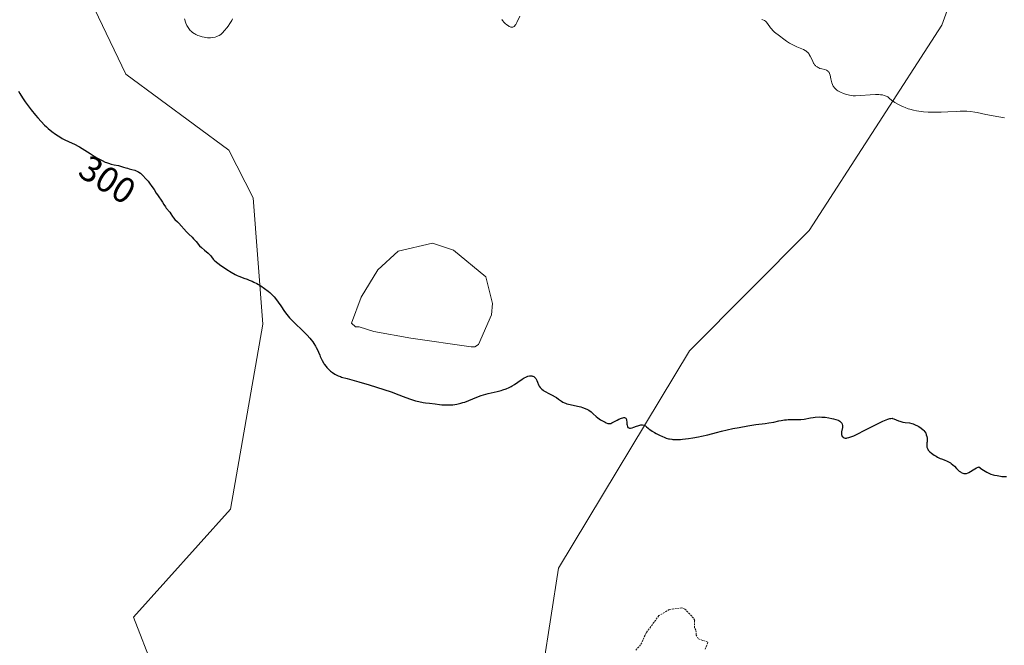
# Model space of a CAD drawing. Units: metres. Extents: x 622101 to 625582, y 4671662 to 4674035.
# Drawn here: x 623316 to 623588, y 4673082 to 4673254 of the extents above; entities that cross this region are included whole.
import ezdxf
from ezdxf.enums import TextEntityAlignment as Align

# ---------------------------------------------------------------- set-up
doc = ezdxf.new("R2010")
doc.units = ezdxf.units.M
doc.header["$MEASUREMENT"] = 0
doc.linetypes.add('TRAZOS', pattern=[0.75, 0.5, -0.25])
for name, color, linetype, lineweight in [('Cultivos herbáceos CxS', 92, 'Continuous', 0), ('Curva de nivel auxiliar', 36, 'TRAZOS', 0), ('Curva de nivel maestra', 36, 'Continuous', 30), ('Curva de nivel normal', 36, 'Continuous', 0), ('Estanque', 2, 'Continuous', 0), ('Estanque Cxs', 2, 'Continuous', 0), ('Rótulo de curva de nivel directora', 19, 'Continuous', 0), ('Suelo desnudo', 252, 'Continuous', 0), ('Suelo desnudo CxS', 43, 'Continuous', 0)]:
    doc.layers.add(name, color=color, linetype=linetype, lineweight=lineweight)
doc.styles.add('Arial', font='arial.ttf', dxfattribs={"height": 0.2})

# ---------------------------------------------------------------- blocks, each defined once
blk = doc.blocks.new('*U150')
at = {"layer": 'Cultivos herbáceos CxS', "color": 92, "linetype": 'Continuous', "lineweight": 0}
for points in [[(623460.66, 4673075.73, 297.11), (623464.97, 4673102.98, 298.27), (623501.04, 4673162.92, 300.65), (623534.09, 4673196.22, 302.23), (623570.72, 4673252.88, 307.27), (623576.09, 4673267.62, 308.41), (623572.97, 4673296.58, 310.61), (623580.52, 4673308.45, 311.85), (623634.92, 4673359.24, 313.11)], [(623152, 4673554.58, 297.27), (623319.26, 4673406.59, 303.58), (623318.53, 4673390.13, 303.68), (623321.35, 4673379.77, 303.38), (623331.71, 4673350.59, 305.21), (623343.31, 4673341.89, 305.89), (623349.77, 4673324.63, 305.9), (623361.63, 4673306.29, 305.81), (623356.24, 4673291.19, 304.82), (623343.3, 4673278.64, 303.38), (623333.6, 4673264.21, 302.38), (623345.46, 4673239.4, 302), (623373.95, 4673218.37, 301.37), (623380.61, 4673205.19, 300.9), (623383.34, 4673170.31, 299.54), (623374.37, 4673119.26, 296.95), (623347.62, 4673089.45, 295.85), (623347.62, 4673089.45, 295.85), (623353.01, 4673075.43, 295.32)]]:
    blk.add_polyline3d(points, dxfattribs=at)
blk = doc.blocks.new('*U172')
at = {"layer": 'Curva de nivel normal', "color": 36, "linetype": 'Continuous', "lineweight": 0}
for points in [[(623361.66, 4673254.64, 305), (623362.09, 4673253.43, 305), (623362.35, 4673252.83, 305), (623362.52, 4673252.49, 305), (623362.89, 4673251.93, 305), (623363.3, 4673251.44, 305), (623363.53, 4673251.22, 305), (623363.92, 4673250.9, 305), (623364.35, 4673250.61, 305), (623364.59, 4673250.47, 305), (623364.85, 4673250.33, 305), (623365.39, 4673250.08, 305), (623365.78, 4673249.93, 305), (623366.57, 4673249.68, 305), (623367.16, 4673249.54, 305), (623367.44, 4673249.48, 305), (623368, 4673249.41, 305), (623368.53, 4673249.38, 305), (623368.87, 4673249.39, 305), (623369.51, 4673249.45, 305), (623370.18, 4673249.6, 305), (623370.59, 4673249.74, 305), (623370.84, 4673249.84, 305), (623371.3, 4673250.07, 305), (623371.71, 4673250.33, 305), (623371.91, 4673250.48, 305), (623372.22, 4673250.77, 305), (623372.77, 4673251.38, 305), (623373.39, 4673252.14, 305), (623373.72, 4673252.59, 305), (623374.24, 4673253.34, 305), (623374.74, 4673254.16, 305), (623374.98, 4673254.6, 305)], [(623449.26, 4673254.47, 305), (623449.49, 4673254.19, 305), (623449.97, 4673253.66, 305), (623450.24, 4673253.39, 305), (623450.66, 4673253.01, 305), (623451.11, 4673252.68, 305), (623451.33, 4673252.55, 305), (623451.62, 4673252.42, 305), (623451.76, 4673252.37, 305), (623451.96, 4673252.33, 305), (623452.16, 4673252.33, 305), (623452.34, 4673252.37, 305), (623452.52, 4673252.45, 305), (623452.68, 4673252.56, 305), (623452.79, 4673252.66, 305), (623452.98, 4673252.9, 305), (623453.12, 4673253.12, 305), (623453.39, 4673253.62, 305), (623454.22, 4673255.42, 305)], [(623521.04, 4673254.49, 305), (623521.3, 4673254.39, 305), (623521.74, 4673254.19, 305), (623522.07, 4673253.97, 305), (623522.26, 4673253.79, 305), (623522.6, 4673253.38, 305), (623523.43, 4673252.18, 305), (623523.77, 4673251.75, 305), (623523.95, 4673251.55, 305), (623524.15, 4673251.35, 305), (623524.57, 4673250.98, 305), (623525.88, 4673249.98, 305), (623527.11, 4673249, 305), (623527.83, 4673248.48, 305), (623528.73, 4673247.94, 305), (623529.39, 4673247.58, 305), (623530.74, 4673246.93, 305), (623532.51, 4673246.16, 305), (623532.99, 4673245.92, 305), (623533.2, 4673245.79, 305), (623533.39, 4673245.66, 305), (623533.72, 4673245.37, 305), (623533.99, 4673245.06, 305), (623534.15, 4673244.83, 305), (623534.43, 4673244.32, 305), (623534.72, 4673243.68, 305), (623535.1, 4673242.83, 305), (623535.29, 4673242.44, 305), (623535.39, 4673242.28, 305), (623535.6, 4673241.98, 305), (623535.82, 4673241.74, 305), (623535.98, 4673241.6, 305), (623536.29, 4673241.36, 305), (623536.62, 4673241.17, 305), (623536.8, 4673241.09, 305), (623537.1, 4673240.97, 305), (623537.62, 4673240.82, 305), (623538.46, 4673240.61, 305), (623538.88, 4673240.45, 305), (623539.14, 4673240.32, 305), (623539.26, 4673240.23, 305), (623539.42, 4673240.09, 305), (623539.55, 4673239.93, 305), (623539.63, 4673239.8, 305), (623539.77, 4673239.53, 305), (623539.92, 4673239.07, 305), (623540.12, 4673238.04, 305), (623540.27, 4673237.34, 305), (623540.36, 4673237, 305), (623540.53, 4673236.51, 305), (623540.74, 4673236.06, 305), (623540.88, 4673235.84, 305), (623541.02, 4673235.64, 305), (623541.37, 4673235.28, 305), (623541.77, 4673234.95, 305), (623542.07, 4673234.75, 305), (623542.73, 4673234.4, 305), (623543.55, 4673234.04, 305), (623544.11, 4673233.84, 305), (623544.49, 4673233.73, 305), (623545.2, 4673233.54, 305), (623545.87, 4673233.43, 305), (623546.23, 4673233.4, 305), (623546.89, 4673233.4, 305), (623548.27, 4673233.47, 305), (623550.97, 4673233.67, 305), (623552.44, 4673233.72, 305), (623553.35, 4673233.71, 305), (623553.77, 4673233.68, 305), (623554.35, 4673233.61, 305), (623554.84, 4673233.51, 305), (623555.13, 4673233.41, 305), (623555.63, 4673233.19, 305), (623555.84, 4673233.06, 305), (623556.23, 4673232.77, 305), (623556.97, 4673232.12, 305), (623557.39, 4673231.78, 305), (623557.75, 4673231.52, 305), (623558.58, 4673231.03, 305), (623559.51, 4673230.58, 305), (623560.16, 4673230.3, 305), (623560.6, 4673230.13, 305), (623561.46, 4673229.82, 305), (623561.94, 4673229.67, 305), (623562.87, 4673229.42, 305), (623563.78, 4673229.23, 305), (623564.39, 4673229.14, 305), (623565.65, 4673228.99, 305), (623567, 4673228.89, 305), (623567.7, 4673228.86, 305), (623568.8, 4673228.84, 305), (623570.54, 4673228.86, 305), (623572.34, 4673228.94, 305), (623574.68, 4673229.07, 305), (623575.75, 4673229.12, 305), (623577.03, 4673229.13, 305), (623577.66, 4673229.11, 305), (623578.68, 4673229.02, 305), (623579.85, 4673228.86, 305), (623580.52, 4673228.74, 305), (623582.91, 4673228.26, 305), (623586.42, 4673227.55, 305), (623588.04, 4673227.28, 305)]]:
    blk.add_polyline3d(points, dxfattribs=at)
blk = doc.blocks.new('*U179')
at = {"layer": 'Curva de nivel maestra', "color": 36, "linetype": 'Continuous', "lineweight": 30}
blk.add_polyline3d([(623315.9, 4673234.64, 300), (623316.24, 4673234.03, 300), (623316.95, 4673232.86, 300), (623317.72, 4673231.73, 300), (623318.25, 4673230.99, 300), (623319.37, 4673229.53, 300), (623320.55, 4673228.06, 300), (623321.17, 4673227.33, 300), (623322.11, 4673226.27, 300), (623323.08, 4673225.27, 300), (623323.58, 4673224.8, 300), (623324.08, 4673224.35, 300), (623325.09, 4673223.52, 300), (623326.11, 4673222.77, 300), (623326.8, 4673222.31, 300), (623327.25, 4673222.03, 300), (623327.96, 4673221.62, 300), (623328.16, 4673221.51, 300), (623328.66, 4673221.25, 300), (623329.65, 4673220.77, 300), (623331.51, 4673219.92, 300), (623332.35, 4673219.51, 300), (623332.75, 4673219.29, 300), (623333.49, 4673218.85, 300), (623335.62, 4673217.46, 300), (623336.76, 4673216.74, 300), (623337.53, 4673216.29, 300), (623338.96, 4673215.5, 300), (623339.78, 4673215.1, 300), (623340.15, 4673214.94, 300), (623340.68, 4673214.74, 300), (623341.47, 4673214.51, 300), (623342.3, 4673214.33, 300), (623343.45, 4673214.11, 300), (623344.02, 4673213.98, 300), (623344.87, 4673213.72, 300), (623345.54, 4673213.49, 300), (623345.93, 4673213.36, 300), (623346.43, 4673213.2, 300), (623347.13, 4673213.02, 300), (623347.96, 4673212.81, 300), (623348.35, 4673212.69, 300), (623348.85, 4673212.48, 300), (623349.11, 4673212.33, 300), (623349.51, 4673212.05, 300), (623349.96, 4673211.65, 300), (623350.21, 4673211.4, 300), (623351.04, 4673210.48, 300), (623351.63, 4673209.77, 300), (623352.01, 4673209.28, 300), (623352.7, 4673208.35, 300), (623353.3, 4673207.47, 300), (623353.92, 4673206.49, 300), (623354.22, 4673206.03, 300), (623355.66, 4673203.98, 300), (623356.02, 4673203.39, 300), (623356.42, 4673202.7, 300), (623356.61, 4673202.4, 300), (623357.62, 4673201.24, 300), (623357.94, 4673200.75, 300), (623358.39, 4673200.04, 300), (623358.64, 4673199.7, 300), (623359.06, 4673199.24, 300), (623359.74, 4673198.59, 300), (623360.14, 4673198.19, 300), (623362.25, 4673195.82, 300), (623362.91, 4673195.16, 300), (623363.77, 4673194.35, 300), (623364.2, 4673193.9, 300), (623364.88, 4673193.13, 300), (623365.86, 4673192, 300), (623366.39, 4673191.46, 300), (623367.22, 4673190.74, 300), (623368.26, 4673189.89, 300), (623368.69, 4673189.49, 300), (623368.87, 4673189.29, 300), (623369.18, 4673188.89, 300), (623369.64, 4673188.31, 300), (623369.93, 4673187.99, 300), (623370.5, 4673187.45, 300), (623370.87, 4673187.15, 300), (623371.74, 4673186.5, 300), (623372.71, 4673185.84, 300), (623373.37, 4673185.42, 300), (623374.59, 4673184.66, 300), (623375.67, 4673184.05, 300), (623376.27, 4673183.74, 300), (623376.65, 4673183.57, 300), (623377.41, 4673183.28, 300), (623378.05, 4673183.06, 300), (623379.01, 4673182.72, 300), (623379.54, 4673182.52, 300), (623380.39, 4673182.17, 300), (623380.85, 4673181.96, 300), (623381.7, 4673181.52, 300), (623382.14, 4673181.27, 300), (623382.81, 4673180.87, 300), (623383.81, 4673180.2, 300), (623384.77, 4673179.47, 300), (623385.22, 4673179.08, 300), (623385.65, 4673178.68, 300), (623386.43, 4673177.85, 300), (623387.13, 4673177, 300), (623387.55, 4673176.44, 300), (623388.3, 4673175.35, 300), (623389.3, 4673173.81, 300), (623389.9, 4673172.99, 300), (623390.67, 4673172.08, 300), (623391.14, 4673171.58, 300), (623391.69, 4673171.03, 300), (623394.7, 4673168.14, 300), (623395.56, 4673167.27, 300), (623396.33, 4673166.42, 300), (623396.68, 4673166.01, 300), (623397.15, 4673165.4, 300), (623397.42, 4673165.01, 300), (623397.88, 4673164.26, 300), (623398.08, 4673163.9, 300), (623398.42, 4673163.21, 300), (623398.7, 4673162.56, 300), (623399.02, 4673161.76, 300), (623399.16, 4673161.4, 300), (623399.33, 4673161, 300), (623399.68, 4673160.29, 300), (623400.03, 4673159.65, 300), (623400.27, 4673159.28, 300), (623400.76, 4673158.6, 300), (623400.94, 4673158.38, 300), (623401.32, 4673157.97, 300), (623401.71, 4673157.59, 300), (623401.99, 4673157.36, 300), (623402.56, 4673156.94, 300), (623403.19, 4673156.54, 300), (623403.53, 4673156.35, 300), (623404.09, 4673156.08, 300), (623404.72, 4673155.84, 300), (623405.07, 4673155.72, 300), (623406.6, 4673155.3, 300), (623409.86, 4673154.37, 300), (623412.64, 4673153.54, 300), (623418.77, 4673151.67, 300), (623420.82, 4673150.79, 300), (623422.03, 4673150.32, 300), (623422.76, 4673150.04, 300), (623424.08, 4673149.59, 300), (623424.94, 4673149.32, 300), (623425.47, 4673149.17, 300), (623426.4, 4673148.94, 300), (623427.56, 4673148.72, 300), (623428.21, 4673148.64, 300), (623429.31, 4673148.53, 300), (623430.87, 4673148.33, 300), (623432.11, 4673148.15, 300), (623432.72, 4673148.08, 300), (623433.66, 4673148.01, 300), (623434.55, 4673148.01, 300), (623435.01, 4673148.03, 300), (623435.73, 4673148.09, 300), (623436.82, 4673148.25, 300), (623437.93, 4673148.5, 300), (623438.49, 4673148.65, 300), (623439.04, 4673148.83, 300), (623440.15, 4673149.25, 300), (623442.42, 4673150.17, 300), (623443.62, 4673150.6, 300), (623444.24, 4673150.8, 300), (623445.5, 4673151.15, 300), (623447.96, 4673151.75, 300), (623449.08, 4673152.04, 300), (623449.59, 4673152.19, 300), (623450.51, 4673152.51, 300), (623451.34, 4673152.86, 300), (623451.84, 4673153.11, 300), (623452.16, 4673153.28, 300), (623452.77, 4673153.63, 300), (623453.73, 4673154.28, 300), (623454.9, 4673155.11, 300), (623455.44, 4673155.46, 300), (623455.9, 4673155.71, 300), (623456.12, 4673155.81, 300), (623456.44, 4673155.93, 300), (623456.9, 4673156.04, 300), (623457.18, 4673156.07, 300), (623457.32, 4673156.07, 300), (623457.52, 4673156.04, 300), (623457.72, 4673156, 300), (623457.84, 4673155.95, 300), (623458.08, 4673155.83, 300), (623458.19, 4673155.75, 300), (623458.4, 4673155.57, 300), (623458.66, 4673155.28, 300), (623458.77, 4673155.1, 300), (623458.93, 4673154.81, 300), (623459.13, 4673154.31, 300), (623459.43, 4673153.58, 300), (623459.63, 4673153.2, 300), (623459.9, 4673152.82, 300), (623460.05, 4673152.64, 300), (623460.33, 4673152.37, 300), (623460.66, 4673152.11, 300), (623460.91, 4673151.94, 300), (623461.45, 4673151.62, 300), (623462.03, 4673151.31, 300), (623463.22, 4673150.72, 300), (623464.02, 4673150.28, 300), (623464.37, 4673150.06, 300), (623464.97, 4673149.63, 300), (623465.72, 4673149.08, 300), (623466.12, 4673148.83, 300), (623466.57, 4673148.6, 300), (623466.82, 4673148.49, 300), (623467.24, 4673148.35, 300), (623468.17, 4673148.11, 300), (623470.19, 4673147.69, 300), (623471.13, 4673147.47, 300), (623471.55, 4673147.34, 300), (623472.3, 4673147.07, 300), (623472.92, 4673146.76, 300), (623473.29, 4673146.54, 300), (623473.91, 4673146.09, 300), (623474.51, 4673145.56, 300), (623475.29, 4673144.84, 300), (623475.74, 4673144.47, 300), (623476.53, 4673143.92, 300), (623477.09, 4673143.59, 300), (623477.8, 4673143.22, 300), (623478.12, 4673143.08, 300), (623478.52, 4673142.94, 300), (623478.69, 4673142.9, 300), (623479.01, 4673142.88, 300), (623479.21, 4673142.91, 300), (623479.35, 4673142.94, 300), (623479.64, 4673143.04, 300), (623480.2, 4673143.32, 300), (623481.1, 4673143.8, 300), (623481.6, 4673144.06, 300), (623482.32, 4673144.37, 300), (623482.66, 4673144.48, 300), (623482.98, 4673144.53, 300), (623483.13, 4673144.52, 300), (623483.3, 4673144.48, 300), (623483.48, 4673144.37, 300), (623483.61, 4673144.2, 300), (623483.69, 4673143.96, 300), (623483.73, 4673143.76, 300), (623483.78, 4673143.33, 300), (623483.83, 4673142.72, 300), (623483.88, 4673142.42, 300), (623483.99, 4673142.03, 300), (623484.1, 4673141.83, 300), (623484.17, 4673141.75, 300), (623484.31, 4673141.66, 300), (623484.56, 4673141.59, 300), (623484.77, 4673141.6, 300), (623485.24, 4673141.69, 300), (623485.76, 4673141.86, 300), (623486.5, 4673142.14, 300), (623486.86, 4673142.27, 300), (623487.38, 4673142.44, 300), (623487.62, 4673142.49, 300), (623487.94, 4673142.53, 300), (623488.13, 4673142.52, 300), (623488.48, 4673142.45, 300), (623488.64, 4673142.38, 300), (623488.94, 4673142.21, 300), (623489.23, 4673141.99, 300), (623489.64, 4673141.64, 300), (623489.86, 4673141.46, 300), (623490.14, 4673141.25, 300), (623490.75, 4673140.82, 300), (623491.42, 4673140.41, 300), (623491.88, 4673140.14, 300), (623492.8, 4673139.66, 300), (623493.65, 4673139.26, 300), (623494.06, 4673139.09, 300), (623494.67, 4673138.87, 300), (623495.28, 4673138.7, 300), (623495.6, 4673138.63, 300), (623496.17, 4673138.54, 300), (623496.48, 4673138.5, 300), (623496.96, 4673138.47, 300), (623497.75, 4673138.46, 300), (623498.63, 4673138.5, 300), (623499.12, 4673138.54, 300), (623500.78, 4673138.73, 300), (623501.98, 4673138.92, 300), (623503.61, 4673139.22, 300), (623504.42, 4673139.39, 300), (623506.16, 4673139.8, 300), (623508.58, 4673140.42, 300), (623509.94, 4673140.76, 300), (623513.08, 4673141.47, 300), (623514.75, 4673141.81, 300), (623517.2, 4673142.26, 300), (623519.43, 4673142.59, 300), (623521.96, 4673142.91, 300), (623523.01, 4673143.06, 300), (623524.33, 4673143.3, 300), (623525.74, 4673143.61, 300), (623526.36, 4673143.74, 300), (623527.27, 4673143.88, 300), (623527.87, 4673143.94, 300), (623528.28, 4673143.97, 300), (623529.08, 4673143.99, 300), (623530.01, 4673143.98, 300), (623531.25, 4673143.97, 300), (623531.85, 4673144, 300), (623532.74, 4673144.12, 300), (623534.44, 4673144.46, 300), (623535.26, 4673144.58, 300), (623535.8, 4673144.64, 300), (623536.88, 4673144.69, 300), (623537.61, 4673144.68, 300), (623537.98, 4673144.66, 300), (623538.56, 4673144.61, 300), (623539.5, 4673144.47, 300), (623540.4, 4673144.29, 300), (623540.86, 4673144.19, 300), (623541.51, 4673144, 300), (623542.08, 4673143.79, 300), (623542.33, 4673143.68, 300), (623542.54, 4673143.56, 300), (623542.67, 4673143.47, 300), (623542.88, 4673143.3, 300), (623542.97, 4673143.21, 300), (623543.11, 4673143.02, 300), (623543.21, 4673142.81, 300), (623543.25, 4673142.67, 300), (623543.3, 4673142.36, 300), (623543.3, 4673142.18, 300), (623543.27, 4673141.79, 300), (623543.08, 4673140.59, 300), (623543.05, 4673140.11, 300), (623543.06, 4673139.88, 300), (623543.13, 4673139.58, 300), (623543.26, 4673139.31, 300), (623543.36, 4673139.19, 300), (623543.5, 4673139.07, 300), (623543.59, 4673139.02, 300), (623543.74, 4673138.95, 300), (623544.02, 4673138.89, 300), (623544.38, 4673138.89, 300), (623544.59, 4673138.92, 300), (623545.09, 4673139.02, 300), (623545.38, 4673139.11, 300), (623545.87, 4673139.29, 300), (623546.42, 4673139.52, 300), (623547.69, 4673140.12, 300), (623549.09, 4673140.84, 300), (623550.97, 4673141.83, 300), (623551.84, 4673142.29, 300), (623553.53, 4673143.12, 300), (623554.44, 4673143.53, 300), (623554.95, 4673143.75, 300), (623555.79, 4673144.08, 300), (623556.4, 4673144.27, 300), (623556.65, 4673144.32, 300), (623556.98, 4673144.33, 300), (623557.14, 4673144.31, 300), (623557.49, 4673144.22, 300), (623558.1, 4673143.95, 300), (623558.75, 4673143.67, 300), (623559.1, 4673143.53, 300), (623559.67, 4673143.36, 300), (623559.96, 4673143.3, 300), (623560.57, 4673143.2, 300), (623561.84, 4673143.04, 300), (623562.48, 4673142.9, 300), (623562.79, 4673142.8, 300), (623563.41, 4673142.55, 300), (623563.99, 4673142.25, 300), (623564.36, 4673142.03, 300), (623565.01, 4673141.58, 300), (623565.54, 4673141.14, 300), (623565.76, 4673140.92, 300), (623566.04, 4673140.58, 300), (623566.27, 4673140.21, 300), (623566.36, 4673140.01, 300), (623566.44, 4673139.8, 300), (623566.57, 4673139.35, 300), (623566.64, 4673138.87, 300), (623566.67, 4673138.55, 300), (623566.66, 4673137.87, 300), (623566.63, 4673137.53, 300), (623566.58, 4673137.08, 300), (623566.58, 4673136.85, 300), (623566.6, 4673136.51, 300), (623566.63, 4673136.33, 300), (623566.74, 4673135.98, 300), (623566.83, 4673135.8, 300), (623567, 4673135.52, 300), (623567.24, 4673135.25, 300), (623567.42, 4673135.06, 300), (623567.85, 4673134.69, 300), (623568.6, 4673134.16, 300), (623569.15, 4673133.83, 300), (623569.51, 4673133.63, 300), (623570.24, 4673133.27, 300), (623570.62, 4673133.1, 300), (623571.34, 4673132.82, 300), (623572.19, 4673132.5, 300), (623572.58, 4673132.34, 300), (623573.11, 4673132.05, 300), (623573.35, 4673131.88, 300), (623573.81, 4673131.5, 300), (623574.23, 4673131.07, 300), (623574.74, 4673130.51, 300), (623574.98, 4673130.25, 300), (623575.5, 4673129.76, 300), (623575.84, 4673129.51, 300), (623576.06, 4673129.37, 300), (623576.5, 4673129.17, 300), (623576.79, 4673129.08, 300), (623576.94, 4673129.06, 300), (623577.17, 4673129.05, 300), (623577.55, 4673129.1, 300), (623577.97, 4673129.25, 300), (623578.2, 4673129.37, 300), (623579.81, 4673130.37, 300), (623580.26, 4673130.61, 300), (623580.73, 4673130.81, 300), (623580.97, 4673130.9, 300), (623581.77, 4673130.3, 300), (623582.26, 4673129.97, 300), (623583.14, 4673129.44, 300), (623583.55, 4673129.23, 300), (623584.27, 4673128.92, 300), (623584.91, 4673128.71, 300), (623585.3, 4673128.62, 300), (623585.99, 4673128.49, 300), (623586.88, 4673128.35, 300), (623587.3, 4673128.3, 300), (623587.92, 4673128.26, 300), (623588.57, 4673128.26, 300)], dxfattribs=at)

msp = doc.modelspace()

# ---------------------------------------------------------------- linework, layer by layer
at = {"layer": 'Cultivos herbáceos CxS', "color": 92, "linetype": 'Continuous', "lineweight": 0}
for points in [[(623347.61, 4673089.45, 295.85), (623353.01, 4673075.43, 295.32), (623384.28, 4673076.29, 296.29), (623402.77, 4673073.55, 296.73), (623431.48, 4673043.73, 295.57), (623460.66, 4673075.73, 297.11), (623464.97, 4673102.98, 298.27), (623501.04, 4673162.92, 300.65), (623534.09, 4673196.22, 302.23), (623570.72, 4673252.88, 307.27), (623576.09, 4673267.62, 308.41), (623572.97, 4673296.58, 310.61), (623578.99, 4673306.04, 311.69), (623580.52, 4673308.45, 311.85), (623634.92, 4673359.24, 313.11), (623653.84, 4673360.23, 312.63), (623732.44, 4673426.98, 312.28), (623754.11, 4673440.06, 312.53), (623788.23, 4673458.8, 313.31)], [(623319.26, 4673406.59, 303.58), (623318.53, 4673390.13, 303.68), (623321.35, 4673379.77, 303.38), (623331.71, 4673350.59, 305.21), (623343.3, 4673341.89, 305.89), (623349.77, 4673324.63, 305.9), (623361.63, 4673306.29, 305.81), (623356.24, 4673291.19, 304.82), (623343.3, 4673278.64, 303.38), (623333.6, 4673264.22, 302.38), (623345.46, 4673239.4, 302), (623373.95, 4673218.37, 301.37), (623380.61, 4673205.19, 300.9), (623383.34, 4673170.31, 299.54), (623374.37, 4673119.26, 296.95), (623347.61, 4673089.45, 295.85)]]:
    msp.add_polyline3d(points, dxfattribs=at)
at = {"layer": 'Curva de nivel auxiliar', "color": 36, "linetype": 'TRAZOS', "lineweight": 0}
msp.add_polyline3d([(623505.43, 4673080.55, 297.5), (623506.14, 4673082.49, 297.5), (623503.49, 4673083.48, 297.5), (623502.93, 4673084.48, 297.5), (623502.86, 4673085.95, 297.5), (623502.45, 4673086.43, 297.5), (623502.51, 4673088.52, 297.5), (623502.21, 4673089.15, 297.5), (623499.74, 4673091.71, 297.5), (623499, 4673092, 297.5), (623495.5, 4673091.51, 297.5), (623492.65, 4673089.83, 297.5), (623489.13, 4673085.1, 297.5), (623487.59, 4673081.73, 297.5), (623486.26, 4673080.34, 297.5)], dxfattribs=at)
at = {"layer": 'Estanque', "color": 2, "linetype": 'Continuous', "lineweight": 0}
msp.add_polyline3d([(623446.43, 4673172.94, 300.35), (623442.84, 4673164.74, 300.48), (623441.83, 4673164.05, 300.56), (623440.81, 4673164.03, 300.64), (623424.17, 4673166.46, 300.73), (623413.97, 4673168.33, 300.54), (623409.88, 4673169.61, 300.56), (623408.86, 4673169.6, 300.63), (623407.83, 4673170.59, 300.56), (623410.42, 4673177.75, 300.13), (623415.04, 4673185.29, 300.15), (623420.71, 4673190.47, 300.25), (623430.17, 4673192.66, 300.27), (623435.96, 4673190.72, 300.22), (623444.89, 4673183.42, 300.26), (623446.71, 4673175.99, 300.26), (623446.43, 4673172.94, 300.35)], dxfattribs=at)
at = {"layer": 'Estanque Cxs', "color": 2, "linetype": 'Continuous', "lineweight": 0}
msp.add_polyline3d([(623446.43, 4673172.94, 300.35), (623442.84, 4673164.74, 300.48), (623441.83, 4673164.05, 300.56), (623440.81, 4673164.03, 300.64), (623424.17, 4673166.46, 300.73), (623413.97, 4673168.33, 300.54), (623409.88, 4673169.61, 300.56), (623408.86, 4673169.6, 300.63), (623407.83, 4673170.59, 300.56), (623410.42, 4673177.75, 300.13), (623415.04, 4673185.29, 300.15), (623420.71, 4673190.47, 300.25), (623430.17, 4673192.66, 300.27), (623435.96, 4673190.72, 300.22), (623444.89, 4673183.42, 300.26), (623446.71, 4673175.99, 300.26), (623446.43, 4673172.94, 300.35)], close=True, dxfattribs=at)
at = {"layer": 'Suelo desnudo', "color": 252, "linetype": 'Continuous', "lineweight": 0}
for points in [[(623347.61, 4673089.45, 295.85), (623353.01, 4673075.43, 295.32), (623384.28, 4673076.29, 296.29), (623402.77, 4673073.55, 296.73), (623431.48, 4673043.73, 295.57), (623460.66, 4673075.73, 297.11), (623464.97, 4673102.98, 298.27), (623501.04, 4673162.92, 300.65), (623534.09, 4673196.22, 302.23), (623570.72, 4673252.88, 307.27), (623576.09, 4673267.62, 308.41), (623572.97, 4673296.58, 310.61), (623578.99, 4673306.04, 311.69), (623580.52, 4673308.45, 311.85), (623634.92, 4673359.24, 313.11), (623653.84, 4673360.23, 312.63), (623732.44, 4673426.98, 312.28), (623754.11, 4673440.06, 312.53), (623788.23, 4673458.8, 313.31)], [(623319.26, 4673406.59, 303.58), (623318.53, 4673390.13, 303.68), (623321.35, 4673379.77, 303.38), (623331.71, 4673350.59, 305.21), (623343.3, 4673341.89, 305.89), (623349.77, 4673324.63, 305.9), (623361.63, 4673306.29, 305.81), (623356.24, 4673291.19, 304.82), (623343.3, 4673278.64, 303.38), (623333.6, 4673264.22, 302.38), (623345.46, 4673239.4, 302), (623373.95, 4673218.37, 301.37), (623380.61, 4673205.19, 300.9), (623383.34, 4673170.31, 299.54), (623374.37, 4673119.26, 296.95), (623347.61, 4673089.45, 295.85)]]:
    msp.add_polyline3d(points, dxfattribs=at)
at = {"layer": 'Suelo desnudo CxS', "color": 43, "linetype": 'Continuous', "lineweight": 0}
for points in [[(623634.92, 4673359.24, 313.11), (623580.52, 4673308.45, 311.85), (623572.97, 4673296.58, 310.61), (623576.09, 4673267.62, 308.41), (623570.72, 4673252.88, 307.27), (623534.09, 4673196.22, 302.23), (623501.04, 4673162.92, 300.65), (623464.97, 4673102.98, 298.27), (623460.66, 4673075.73, 297.11)], [(623353.01, 4673075.43, 295.32), (623347.62, 4673089.45, 295.85), (623374.37, 4673119.26, 296.95), (623383.34, 4673170.31, 299.54), (623380.61, 4673205.19, 300.9), (623373.95, 4673218.37, 301.37), (623345.46, 4673239.4, 302), (623333.6, 4673264.21, 302.38)]]:
    msp.add_polyline3d(points, dxfattribs=at)

# ---------------------------------------------------------------- block references
at = {"layer": 'Cultivos herbáceos CxS', "color": 92, "linetype": 'Continuous', "lineweight": 0}
msp.add_blockref('*U150', (0, 0), dxfattribs=at)
at = {"layer": 'Curva de nivel maestra', "color": 36, "linetype": 'Continuous', "lineweight": 30}
msp.add_blockref('*U179', (0, 0), dxfattribs=at)
at = {"layer": 'Curva de nivel normal', "color": 36, "linetype": 'Continuous', "lineweight": 0}
msp.add_blockref('*U172', (0, 0), dxfattribs=at)

# ---------------------------------------------------------------- texts
at = {"layer": 'Rótulo de curva de nivel directora', "color": 19, "linetype": 'Continuous', "lineweight": 0, "style": 'Arial'}
msp.add_text('300', height=7, rotation=-32.2756, dxfattribs=at).set_placement((623340.43, 4673210.25), align=Align.MIDDLE_CENTER)

doc.saveas('drawing.dxf')
